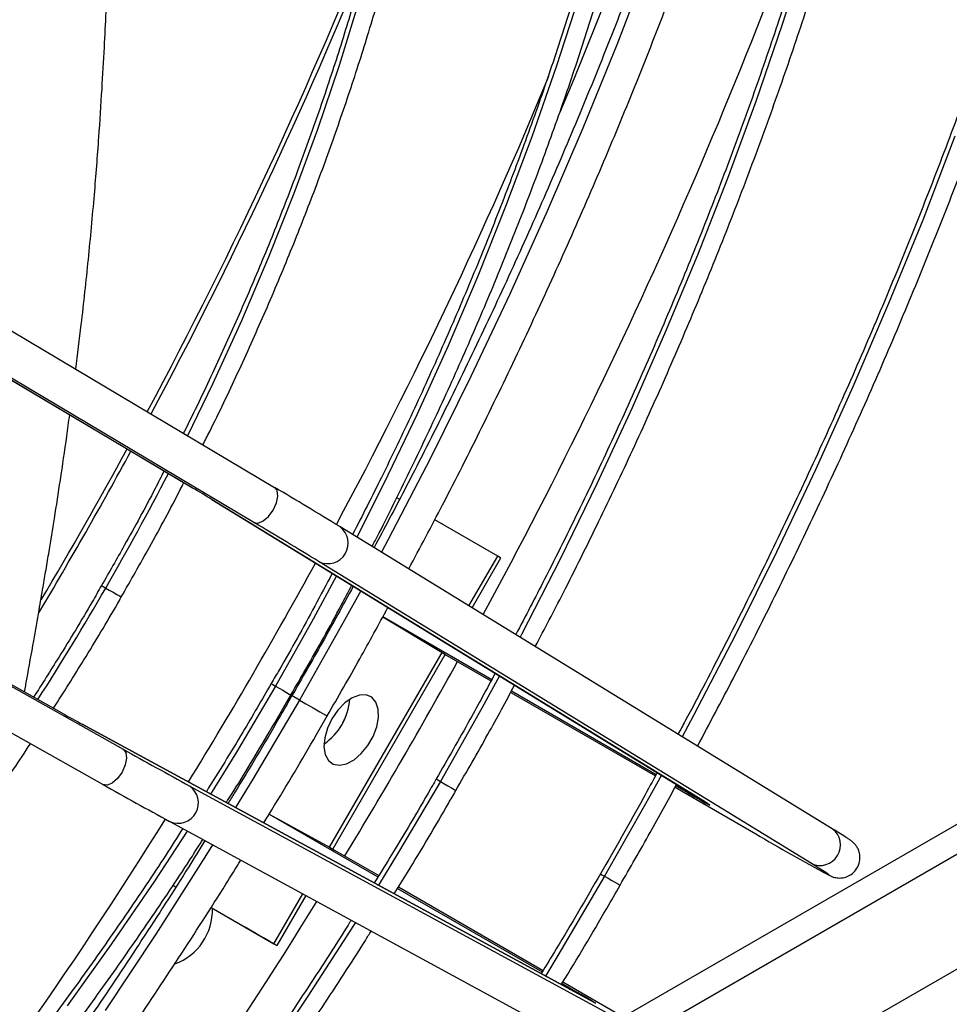
# Model space of a CAD drawing. Units: millimetres. Extents: x 5 to 414, y 3 to 291.
# Drawn here: x 231 to 234, y 51 to 54 of the extents above; entities that cross this region are included whole.
import ezdxf

# ---------------------------------------------------------------- set-up
doc = ezdxf.new("R2010")
doc.units = ezdxf.units.MM

msp = doc.modelspace()

# ---------------------------------------------------------------- linework, layer by layer
at = {"color": 8, "linetype": 'Continuous', "lineweight": 25}
for p, q in [((233.2867, 50.917), (242.6689, 56.3332)), ((230.5206, 53.3976), (231.8833, 52.5876)), ((231.4835, 51.8952), (229.938, 52.7616)), ((232.7333, 52.2247), (232.8216, 52.3777)), ((232.469, 52.1917), (232.8034, 51.9986)), ((232.8641, 51.9636), (233.3085, 51.7071)), ((232.2125, 51.9356), (232.1896, 51.9488)), ((233.3691, 51.6721), (233.4049, 51.6514)), ((233.3965, 51.6606), (233.4049, 51.6514)), ((233.4561, 51.6241), (233.4571, 51.6235)), ((232.1193, 51.5851), (232.4534, 51.3922)), ((232.5141, 51.3572), (232.9584, 51.1007)), ((232.1341, 51.1869), (232.2227, 51.3404)), ((233.0195, 51.0654), (233.0548, 51.045)), ((233.0427, 51.0477), (233.0548, 51.045)), ((233.1041, 51.0144), (233.1051, 51.0138))]:
    msp.add_line(p, q, dxfattribs=at)
at = {"color": 7, "linetype": 'Continuous', "lineweight": 25}
for p, q in [((232.3113, 50.0006), (242.6394, 55.9629)), ((230.5399, 53.5372), (232.1357, 52.5886)), ((232.0724, 52.4808), (230.5217, 53.4026)), ((230.5206, 53.3976), (231.8829, 52.5878)), ((229.9338, 52.7584), (231.6706, 51.7848)), ((231.4832, 51.8953), (229.938, 52.7616)), ((231.6088, 51.6761), (229.8254, 52.6759)), ((231.9436, 52.5513), (233.4561, 51.6241)), ((231.9436, 52.5513), (231.9446, 52.5507)), ((233.4571, 51.6235), (231.9446, 52.5507)), ((232.3372, 52.4675), (232.3361, 52.4681)), ((233.8496, 51.5403), (232.3372, 52.4675)), ((232.8216, 52.3777), (232.6283, 52.4893)), ((233.7853, 51.4331), (232.2729, 52.3603)), ((232.7431, 52.2187), (232.8316, 52.3719)), ((235.391, 52.2226), (233.208, 50.9624)), ((232.4689, 52.1914), (232.6506, 52.0814)), ((232.3052, 51.4832), (232.6506, 52.0814)), ((232.3152, 51.4777), (232.6604, 52.0754)), ((232.6506, 52.0814), (232.6653, 52.0725)), ((232.6653, 52.0725), (232.8009, 51.9942)), ((232.8616, 51.9591), (233.306, 51.7026)), ((233.1041, 51.0144), (231.5451, 51.861)), ((231.5451, 51.861), (231.5461, 51.8604)), ((233.1051, 51.0138), (231.5461, 51.8604)), ((233.4341, 50.8247), (231.8751, 51.6714)), ((233.3666, 51.6676), (233.6148, 51.5243)), ((231.8144, 51.5621), (231.8134, 51.5627)), ((231.8144, 51.5621), (233.3734, 50.7155)), ((232.1195, 51.5854), (232.3052, 51.4832)), ((232.3052, 51.4832), (232.3203, 51.4749)), ((232.3203, 51.4749), (232.456, 51.3965)), ((232.5167, 51.3615), (232.961, 51.105)), ((232.1441, 51.1812), (232.2328, 51.3349)), ((231.9407, 51.2986), (232.1341, 51.1869)), ((231.9407, 51.2986), (232.0457, 51.2379)), ((233.022, 51.0698), (233.2698, 50.9267))]:
    msp.add_line(p, q, dxfattribs=at)
at = {"color": 8, "linetype": 'Continuous', "lineweight": 25, "flags": 128}
for points in [[(234.039, 58.4257), (234.0392, 58.3622), (234.0361, 58.129), (234.0268, 57.8924), (234.0112, 57.6527), (233.9894, 57.41), (233.9615, 57.1647), (233.9274, 56.917), (233.8871, 56.667), (233.8408, 56.4151), (233.7884, 56.1615), (233.73, 55.9064), (233.6657, 55.6501), (233.5956, 55.3928), (233.5196, 55.1348), (233.4379, 54.8763), (233.3505, 54.6175), (233.2576, 54.3588), (233.1592, 54.1004), (233.0554, 53.8425), (233.0116, 53.7377)], [(234.2123, 56.7548), (234.203, 56.5383), (234.1874, 56.3188), (234.1655, 56.0964), (234.1375, 55.8714), (234.1034, 55.644), (234.0631, 55.4146), (234.0167, 55.1834), (233.9644, 54.9507), (233.906, 54.7168), (233.8418, 54.4818), (233.7718, 54.2461), (233.696, 54.01), (233.6146, 53.7738), (233.5276, 53.5376), (233.4352, 53.3019), (233.3375, 53.0668), (233.2345, 52.8327), (233.1265, 52.5997), (233.0134, 52.3683), (232.8955, 52.1386), (232.8902, 52.1285)], [(233.2864, 54.2049), (233.1875, 53.9481), (233.0832, 53.6919), (232.9737, 53.4365), (232.859, 53.1822), (232.7393, 52.9293), (232.6146, 52.6779), (232.4852, 52.4283), (232.4645, 52.3894)], [(232.3944, 54.0803), (232.334, 53.8841), (232.2677, 53.6876), (232.1955, 53.4911), (232.1177, 53.2951), (232.0343, 53.0999), (231.9455, 52.9058), (231.8686, 52.7473)], [(233.0709, 54.0952), (233.0015, 53.8805), (232.9265, 53.6656), (232.846, 53.451), (232.7601, 53.2368), (232.6689, 53.0233), (232.5726, 52.811), (232.4713, 52.6), (232.3886, 52.436)], [(234.2267, 53.6669), (234.1274, 53.4097), (234.0227, 53.1532), (233.9129, 52.8974), (233.7979, 52.6428), (233.6779, 52.3895), (233.5529, 52.1377), (233.4233, 51.8878), (233.3887, 51.8229)], [(232.3262, 52.3168), (232.2542, 52.1834), (232.1388, 51.9784)], [(231.6045, 52.2869), (231.6049, 52.2867), (231.6092, 52.2842), (231.6173, 52.2795)], [(231.6173, 52.2795), (231.6281, 52.2733), (231.6399, 52.2664), (231.651, 52.2601), (231.6596, 52.2551), (231.6644, 52.2523), (231.6651, 52.2519)], [(232.4007, 52.2711), (232.3511, 52.1808), (232.2125, 51.9356)], [(232.8269, 52.0098), (232.7729, 51.9109), (232.6457, 51.6856)], [(232.1259, 51.9858), (232.1264, 51.9855), (232.1306, 51.9831), (232.1388, 51.9784)], [(232.1388, 51.9784), (232.0189, 51.7758), (231.9394, 51.6469)], [(232.1388, 51.9784), (232.1496, 51.9721), (232.1614, 51.9653), (232.1724, 51.9589), (232.181, 51.954), (232.1858, 51.9512), (232.1866, 51.9508)], [(232.2125, 51.9356), (232.0694, 51.6929), (232.0162, 51.6052)], [(232.2125, 51.9356), (232.2325, 51.924), (232.2544, 51.9113), (232.2746, 51.8997), (232.2897, 51.891), (232.2972, 51.8866), (232.2978, 51.8863)], [(232.6457, 51.6856), (232.5141, 51.4627), (232.4555, 51.3666)], [(232.6329, 51.693), (232.6334, 51.6927), (232.6376, 51.6903), (232.6457, 51.6856)], [(232.6457, 51.6856), (232.6565, 51.6793), (232.6684, 51.6725), (232.6794, 51.6661), (232.688, 51.6612), (232.6928, 51.6584), (232.6935, 51.658)], [(233.3246, 51.7047), (233.2889, 51.6399), (233.1501, 51.3943)], [(231.8674, 51.5333), (231.7666, 51.3795), (231.6346, 51.1863), (231.4989, 50.9968)], [(231.9457, 51.4908), (231.9221, 51.453), (231.7707, 51.2161), (231.6153, 50.9825)], [(233.8356, 51.3996), (233.8398, 51.3977), (233.8392, 51.399), (233.8298, 51.4054), (233.8201, 51.4116)], [(233.1501, 51.3943), (233.0068, 51.1512), (232.9685, 51.088)], [(233.1372, 51.4017), (233.1377, 51.4014), (233.1419, 51.399), (233.1501, 51.3943)], [(233.1501, 51.3943), (233.1609, 51.3881), (233.1727, 51.3812), (233.1837, 51.3749), (233.1923, 51.3699), (233.1971, 51.3671), (233.1979, 51.3667)], [(232.3845, 51.2525), (232.3783, 51.2427), (232.2383, 51.0258), (232.0944, 50.8122)]]:
    msp.add_lwpolyline(points, dxfattribs=at)
at = {"color": 7, "linetype": 'Continuous', "lineweight": 25, "flags": 128}
for points in [[(232.0724, 52.4808), (232.0855, 52.4789), (232.1013, 52.4855), (232.1176, 52.4995), (232.1318, 52.519), (232.1418, 52.5408), (232.1461, 52.5617), (232.1439, 52.5785), (232.1357, 52.5886)], [(232.5196, 52.5521), (232.5191, 52.5523), (232.5116, 52.5567), (232.5108, 52.5572)], [(232.8316, 52.3719), (232.8302, 52.3727), (232.8216, 52.3777)], [(232.3122, 51.8779), (232.2984, 51.8489), (232.29, 51.8195), (232.2877, 51.7919), (232.2916, 51.7681), (232.3014, 51.7499), (232.3164, 51.7387), (232.3356, 51.7353), (232.3574, 51.7399), (232.3802, 51.7522), (232.4024, 51.7712), (232.4224, 51.7957), (232.4385, 51.8237), (232.4497, 51.8532), (232.4551, 51.882), (232.4544, 51.9079), (232.4474, 51.9291), (232.4349, 51.9439), (232.4177, 51.9513), (232.397, 51.9507), (232.3745, 51.9422), (232.3517, 51.9264), (232.3305, 51.9044), (232.3122, 51.8779)], [(232.3559, 51.8881), (232.3452, 51.8655), (232.3445, 51.8637)], [(231.6706, 51.7848), (231.6788, 51.7744), (231.681, 51.7574), (231.6769, 51.7363), (231.6672, 51.7142), (231.6533, 51.6947), (231.6373, 51.6806), (231.6217, 51.674), (231.6088, 51.6761)], [(233.4049, 51.6514), (233.4269, 51.6387), (233.4453, 51.6283), (233.4595, 51.6203), (233.469, 51.615), (233.4736, 51.6127), (233.4731, 51.6134), (233.4675, 51.617), (233.4571, 51.6235)], [(233.8201, 51.4116), (233.8117, 51.4168), (233.7853, 51.4331)], [(231.8332, 51.3606), (231.8246, 51.3656), (231.8241, 51.3659), (231.8316, 51.3616), (231.8323, 51.3612)], [(232.1341, 51.1869), (232.1427, 51.1819), (232.1433, 51.1816), (232.1357, 51.186), (232.1212, 51.1944), (232.1019, 51.2055), (232.0808, 51.2177), (232.0611, 51.2291), (232.0457, 51.2379)], [(233.0548, 51.045), (233.0768, 51.0323), (233.095, 51.0216), (233.1091, 51.0134), (233.1184, 51.0077), (233.1227, 51.0049), (233.1219, 51.005), (233.1159, 51.008), (233.1051, 51.0138)]]:
    msp.add_lwpolyline(points, dxfattribs=at)
at = {"color": 7, "linetype": 'Continuous', "lineweight": 25}
for centre, radius, start, end in [((218.3021, 60.0518), 16.4685, 331.5162, 341.59325), ((228.923, 47.591), 5.8077, 58.6488, 59.35512), ((222.4655, 36.2664), 18.9718, 58.6488, 59.35512), ((222.4022, 36.1586), 18.9718, 58.6488, 59.35512), ((217.7012, 60.3544), 17.141, 328.72853, 331.03517), ((232.1859, 51.9508), 0.1816, 304.1081, 355.8973), ((234.3698, 57.0263), 5.8872, 240.6415, 241.33828), ((241.0993, 68.5464), 19.2315, 240.6415, 241.33828), ((241.0375, 68.4377), 19.2315, 240.6415, 241.33828), ((236.6859, 56.7025), 6.0203, 239.32919, 241.74251), ((218.4027, 59.8849), 16.2974, 317.37744, 328.28222), ((231.7693, 51.2905), 0.1758, 290.0494, 1.8088)]:
    msp.add_arc(centre, radius, start, end, dxfattribs=at)
at = {"color": 8, "linetype": 'Continuous', "lineweight": 25}
for centre, radius, start, end in [((218.4951, 59.9142), 15.0289, 331.83758, 338.28027), ((218.4849, 59.9187), 15.0536, 331.83827, 337.84601), ((218.7902, 59.7421), 15.3633, 331.76723, 337.45199), ((218.1958, 60.0689), 15.3657, 329.38109, 331.37117), ((218.2047, 60.0638), 15.3692, 329.24129, 331.37022), ((224.1108, 56.6136), 8.6679, 329.99874, 332.64935), ((232.2995, 52.4172), 0.0628, 244.893, 53.2016), ((218.517, 59.8835), 15.6709, 328.44992, 331.29306), ((224.1107, 56.6132), 8.6677, 327.35069, 330.00127), ((231.8392, 51.6198), 0.0628, 246.7825, 55.1079), ((218.8748, 59.6493), 15.2434, 321.80534, 327.99127), ((233.812, 51.49), 0.0628, 244.893, 53.2016)]:
    msp.add_arc(centre, radius, start, end, dxfattribs=at)
at = {"color": 7, "linetype": 'Continuous', "lineweight": 25}
for points, knots in [([(233.4356, 51.7941), (233.4723, 51.863), (233.5511, 52.0108), (233.6667, 52.2397), (233.7836, 52.4801), (233.8959, 52.7219), (234.0037, 52.9649), (234.1068, 53.2087), (234.2052, 53.4532), (234.2988, 53.6982), (234.3874, 53.9435), (234.4711, 54.1889), (234.5497, 54.4341), (234.6232, 54.6789), (234.6915, 54.9232), (234.7546, 55.1667), (234.8123, 55.4092), (234.8647, 55.6505), (234.9117, 55.8904), (234.9533, 56.1287), (234.9894, 56.3652), (235.02, 56.5996), (235.045, 56.8318), (235.0645, 57.0616), (235.0784, 57.2888), (235.0867, 57.5132), (235.0895, 57.7345), (235.0866, 57.9527), (235.0781, 58.1674), (235.064, 58.3786), (235.0443, 58.586), (235.0191, 58.7895), (234.9883, 58.9888), (234.952, 59.1839), (234.9101, 59.3745), (234.8629, 59.5605), (234.8102, 59.7417), (234.7521, 59.9179), (234.6887, 60.089), (234.62, 60.2549), (234.5461, 60.4154), (234.4671, 60.5703), (234.383, 60.7196), (234.2938, 60.863), (234.1998, 61.0005), (234.101, 61.132), (233.9972, 61.2569), (233.9118, 61.3524), (233.8596, 61.404), (233.8451, 61.4182)], [0, 0, 0, 0, 0.018853, 0.040472, 0.062092, 0.083712, 0.105332, 0.126952, 0.148573, 0.170194, 0.191815, 0.213437, 0.235059, 0.256682, 0.278305, 0.299929, 0.321553, 0.343178, 0.364804, 0.38643, 0.408057, 0.429685, 0.451313, 0.472942, 0.494572, 0.516202, 0.537833, 0.559464, 0.581096, 0.602728, 0.62436, 0.645992, 0.667623, 0.689254, 0.710883, 0.732511, 0.754137, 0.775761, 0.797382, 0.818999, 0.840612, 0.86222, 0.883822, 0.905419, 0.927009, 0.948593, 0.97017, 0.991739, 1, 1, 1, 1]), ([(233.816, 61.3484), (233.845, 61.3183), (233.9106, 61.2502), (234.0072, 61.1366), (234.1068, 61.0092), (234.2015, 60.8755), (234.2913, 60.736), (234.3762, 60.5906), (234.4561, 60.4395), (234.531, 60.2828), (234.6007, 60.1206), (234.6652, 59.9532), (234.7244, 59.7806), (234.7784, 59.603), (234.827, 59.4205), (234.8702, 59.2333), (234.908, 59.0416), (234.9403, 58.8455), (234.9671, 58.6452), (234.9884, 58.4408), (235.0042, 58.2326), (235.0145, 58.0207), (235.0191, 57.8053), (235.0182, 57.5866), (235.0118, 57.3648), (234.9998, 57.1401), (234.9822, 56.9126), (234.9591, 56.6826), (234.9305, 56.4502), (234.8963, 56.2157), (234.8567, 55.9794), (234.8117, 55.7412), (234.7613, 55.5016), (234.7055, 55.2607), (234.6445, 55.0186), (234.5781, 54.7757), (234.5066, 54.5322), (234.4299, 54.2881), (234.3482, 54.0439), (234.2615, 53.7996), (234.1698, 53.5555), (234.0734, 53.3117), (233.9721, 53.0686), (233.8662, 52.8263), (233.7557, 52.5851), (233.6408, 52.345), (233.5211, 52.1066), (233.4327, 51.9352), (233.3829, 51.8438), (233.3758, 51.8308)], [0, 0, 0, 0, 0.0173405, 0.0391547, 0.0609619, 0.0827619, 0.1045547, 0.1263406, 0.1481198, 0.169893, 0.1916607, 0.2134236, 0.2351821, 0.2569371, 0.278689, 0.3004384, 0.3221858, 0.3439317, 0.3656764, 0.3874204, 0.4091638, 0.430907, 0.4526501, 0.4743934, 0.4961368, 0.5178806, 0.5396248, 0.5613696, 0.5831149, 0.6048608, 0.6266074, 0.6483546, 0.6701024, 0.6918508, 0.7135998, 0.7353494, 0.7570996, 0.7788503, 0.8006015, 0.8223532, 0.8441053, 0.8658578, 0.8876106, 0.9093638, 0.9311172, 0.9528708, 0.9746246, 0.9963786, 1, 1, 1, 1]), ([(232.937, 52.0998), (232.9658, 52.1544), (233.0326, 52.2815), (233.1324, 52.483), (233.2373, 52.7036), (233.3375, 52.9254), (233.4331, 53.1483), (233.5239, 53.3719), (233.61, 53.596), (233.6912, 53.8204), (233.7673, 54.0448), (233.8385, 54.2691), (233.9044, 54.493), (233.9652, 54.7162), (234.0207, 54.9386), (234.0709, 55.1599), (234.1156, 55.3798), (234.155, 55.5983), (234.1889, 55.8149), (234.2173, 56.0296), (234.2401, 56.242), (234.2574, 56.4521), (234.2691, 56.6594), (234.2752, 56.8639), (234.2757, 57.0654), (234.2706, 57.2635), (234.2598, 57.4582), (234.2435, 57.6492), (234.2216, 57.8363), (234.1942, 58.0193), (234.1612, 58.1981), (234.1227, 58.3724), (234.0787, 58.542), (234.0293, 58.7068), (233.9746, 58.8667), (233.9145, 59.0214), (233.8492, 59.1707), (233.7787, 59.3146), (233.7031, 59.4528), (233.6224, 59.5853), (233.5369, 59.7118), (233.4464, 59.8322), (233.357, 59.9404), (233.2956, 60.0055), (233.2678, 60.035)], [0, 0, 0, 0, 0.018156, 0.042204, 0.066251, 0.090299, 0.114348, 0.138397, 0.162446, 0.186496, 0.210546, 0.234597, 0.258649, 0.282702, 0.306755, 0.330809, 0.354865, 0.378921, 0.402978, 0.427037, 0.451096, 0.475156, 0.499217, 0.523279, 0.547342, 0.571406, 0.59547, 0.619534, 0.643598, 0.667661, 0.691724, 0.715785, 0.739844, 0.763899, 0.787952, 0.811999, 0.836041, 0.860077, 0.884105, 0.908124, 0.932135, 0.956136, 0.980126, 1, 1, 1, 1]), ([(233.2647, 59.9357), (233.2712, 59.9287), (233.3109, 59.8867), (233.3793, 59.8036), (233.4693, 59.686), (233.5542, 59.5619), (233.6342, 59.432), (233.7093, 59.2963), (233.7793, 59.155), (233.8442, 59.0082), (233.9039, 58.856), (233.9584, 58.6987), (234.0076, 58.5364), (234.0514, 58.3692), (234.0899, 58.1973), (234.1229, 58.0209), (234.1505, 57.8402), (234.1725, 57.6554), (234.1891, 57.4666), (234.2001, 57.274), (234.2055, 57.0779), (234.2054, 56.8785), (234.1997, 56.6759), (234.1885, 56.4704), (234.1717, 56.2622), (234.1494, 56.0515), (234.1215, 55.8385), (234.0882, 55.6234), (234.0495, 55.4065), (234.0053, 55.188), (233.9558, 54.9681), (233.9009, 54.7471), (233.8408, 54.5252), (233.7755, 54.3025), (233.705, 54.0795), (233.6295, 53.8562), (233.549, 53.6329), (233.4637, 53.4098), (233.3735, 53.1873), (233.2786, 52.9655), (233.1791, 52.7446), (233.075, 52.5249), (232.9746, 52.322), (232.907, 52.1931), (232.8773, 52.1364)], [0, 0, 0, 0, 0.004871, 0.029346, 0.053811, 0.078265, 0.102709, 0.127143, 0.151568, 0.175984, 0.200393, 0.224795, 0.249192, 0.273584, 0.297973, 0.322359, 0.346743, 0.371125, 0.395507, 0.419888, 0.444268, 0.468649, 0.49303, 0.517412, 0.541794, 0.566177, 0.590561, 0.614946, 0.639331, 0.663718, 0.688105, 0.712494, 0.736883, 0.761273, 0.785664, 0.810055, 0.834447, 0.85884, 0.883234, 0.907628, 0.932022, 0.956417, 0.980811, 1, 1, 1, 1]), ([(232.4356, 52.4072), (232.4387, 52.413), (232.4766, 52.4847), (232.5452, 52.6242), (232.6412, 52.8252), (232.7322, 53.0277), (232.8187, 53.2311), (232.9004, 53.4352), (232.9773, 53.6397), (233.0492, 53.8445), (233.1161, 54.0491), (233.1779, 54.2535), (233.2346, 54.4573), (233.2859, 54.6603), (233.3319, 54.8622), (233.3726, 55.0629), (233.4078, 55.2619), (233.4375, 55.4592), (233.4617, 55.6544), (233.4804, 55.8473), (233.4934, 56.0376), (233.5009, 56.2253), (233.5028, 56.4099), (233.4991, 56.5913), (233.4897, 56.7692), (233.4748, 56.9435), (233.4542, 57.1138), (233.4281, 57.2801), (233.3965, 57.442), (233.3593, 57.5995), (233.3167, 57.7522), (233.2688, 57.9), (233.2154, 58.0427), (233.1568, 58.1801), (233.093, 58.3121), (233.024, 58.4384), (232.9501, 58.559), (232.871, 58.6733), (232.8069, 58.7583), (232.7677, 58.8031), (232.7582, 58.814)], [0, 0, 0, 0, 0.002412, 0.029874, 0.057336, 0.084799, 0.112262, 0.139726, 0.167191, 0.194656, 0.222122, 0.24959, 0.277058, 0.304528, 0.331999, 0.359472, 0.386946, 0.414422, 0.441899, 0.469377, 0.496857, 0.524339, 0.551822, 0.579305, 0.60679, 0.634275, 0.66176, 0.689244, 0.716726, 0.744206, 0.771682, 0.799153, 0.826617, 0.854074, 0.881522, 0.908958, 0.936382, 0.963792, 0.991187, 1, 1, 1, 1]), ([(232.728, 58.7415), (232.732, 58.7368), (232.765, 58.6985), (232.8225, 58.6207), (232.8998, 58.5079), (232.9719, 58.3886), (233.039, 58.2638), (233.1011, 58.1333), (233.1581, 57.9974), (233.2098, 57.8562), (233.2563, 57.71), (233.2974, 57.5588), (233.3332, 57.4029), (233.3636, 57.2425), (233.3885, 57.0778), (233.4079, 56.909), (233.4217, 56.7362), (233.4301, 56.5597), (233.4329, 56.3798), (233.4301, 56.1966), (233.4218, 56.0104), (233.4079, 55.8214), (233.3885, 55.6298), (233.3636, 55.4359), (233.3332, 55.24), (233.2973, 55.0422), (233.2561, 54.8428), (233.2095, 54.6422), (233.1576, 54.4404), (233.1004, 54.2378), (233.0381, 54.0347), (232.9708, 53.8313), (232.8984, 53.6278), (232.8211, 53.4245), (232.739, 53.2217), (232.6522, 53.0196), (232.5607, 52.8185), (232.4689, 52.6264), (232.4055, 52.5021), (232.3758, 52.4439)], [0, 0, 0, 0, 0.003933, 0.031788, 0.059627, 0.087449, 0.115257, 0.143051, 0.170833, 0.198605, 0.226367, 0.254122, 0.281872, 0.309617, 0.337359, 0.365098, 0.392837, 0.420574, 0.448312, 0.476049, 0.503788, 0.531527, 0.559267, 0.587008, 0.614751, 0.642495, 0.67024, 0.697987, 0.725735, 0.753485, 0.781235, 0.808987, 0.83674, 0.864493, 0.892248, 0.920003, 0.947759, 0.975516, 1, 1, 1, 1]), ([(234.0597, 58.3274), (234.0601, 58.3056), (234.0618, 58.2123), (234.0591, 58.0439), (234.0516, 57.8226), (234.0381, 57.598), (234.0193, 57.3709), (233.9948, 57.1412), (233.9649, 56.9093), (233.9295, 56.6752), (233.8886, 56.4393), (233.8423, 56.2016), (233.7907, 55.9625), (233.7337, 55.7222), (233.6714, 55.4808), (233.6039, 55.2385), (233.5312, 54.9957), (233.4534, 54.7524), (233.3705, 54.509), (233.2827, 54.2655), (233.19, 54.0223), (233.0925, 53.7795), (232.9902, 53.5374), (232.8833, 53.2962), (232.7719, 53.0561), (232.6559, 52.8173), (232.546, 52.5996), (232.473, 52.4623), (232.4416, 52.4035)], [0, 0, 0, 0, 0.012115, 0.052009, 0.091905, 0.131801, 0.171699, 0.211599, 0.251501, 0.291405, 0.331311, 0.371219, 0.411129, 0.451041, 0.490955, 0.530871, 0.570789, 0.610709, 0.65063, 0.690553, 0.730477, 0.770402, 0.810329, 0.850256, 0.890184, 0.930113, 0.970043, 1, 1, 1, 1]), ([(232.5485, 52.338), (232.5833, 52.4035), (232.6601, 52.548), (232.7738, 52.7736), (232.8903, 53.0141), (233.0023, 53.256), (233.1097, 53.4989), (233.2125, 53.7428), (233.3105, 53.9873), (233.4037, 54.2323), (233.492, 54.4776), (233.5753, 54.7229), (233.6535, 54.9681), (233.7266, 55.213), (233.7945, 55.4572), (233.8571, 55.7007), (233.9144, 55.9431), (233.9664, 56.1844), (234.0129, 56.4243), (234.054, 56.6625), (234.0896, 56.8989), (234.1198, 57.1333), (234.1441, 57.3654), (234.1601, 57.55), (234.1661, 57.6562), (234.1678, 57.6868)], [0, 0, 0, 0, 0.037316, 0.082276, 0.127237, 0.172198, 0.21716, 0.262123, 0.307088, 0.352053, 0.39702, 0.441988, 0.486959, 0.531931, 0.576905, 0.621881, 0.666859, 0.71184, 0.756823, 0.801808, 0.846797, 0.891787, 0.936781, 0.981776, 1, 1, 1, 1]), ([(231.9159, 52.7192), (231.9228, 52.7328), (231.96, 52.8057), (232.0231, 52.9395), (232.1048, 53.1204), (232.1816, 53.3023), (232.2536, 53.4849), (232.3208, 53.6678), (232.383, 53.8509), (232.4402, 54.0337), (232.4921, 54.2161), (232.5389, 54.3977), (232.5803, 54.5783), (232.6163, 54.7576), (232.6469, 54.9353), (232.6719, 55.1112), (232.6915, 55.2849), (232.7054, 55.4562), (232.7138, 55.6249), (232.7166, 55.7906), (232.7137, 55.9532), (232.7053, 56.1123), (232.6912, 56.2677), (232.6715, 56.4193), (232.6462, 56.5666), (232.6155, 56.7095), (232.5792, 56.8479), (232.5375, 56.9813), (232.4904, 57.1098), (232.4381, 57.2329), (232.3805, 57.3506), (232.3177, 57.4624), (232.26, 57.5545), (232.2213, 57.6068), (232.2071, 57.626)], [0, 0, 0, 0, 0.007423, 0.039872, 0.072321, 0.104772, 0.137223, 0.169676, 0.20213, 0.234586, 0.267044, 0.299504, 0.331966, 0.36443, 0.396897, 0.429366, 0.461838, 0.494313, 0.526789, 0.559268, 0.591749, 0.624232, 0.656714, 0.689197, 0.721678, 0.754155, 0.786628, 0.819093, 0.851548, 0.883991, 0.916419, 0.948828, 0.981216, 1, 1, 1, 1]), ([(232.1568, 57.5762), (232.1704, 57.5576), (232.2077, 57.5066), (232.2636, 57.4164), (232.3246, 57.3064), (232.3804, 57.1906), (232.4311, 57.0693), (232.4766, 56.9428), (232.5168, 56.8113), (232.5517, 56.6749), (232.5812, 56.5339), (232.6053, 56.3884), (232.6239, 56.2388), (232.6369, 56.0852), (232.6445, 55.9278), (232.6465, 55.767), (232.643, 55.603), (232.6339, 55.436), (232.6193, 55.2663), (232.5991, 55.0941), (232.5735, 54.9198), (232.5424, 54.7436), (232.5059, 54.5658), (232.464, 54.3866), (232.4169, 54.2064), (232.3646, 54.0254), (232.3071, 53.844), (232.2446, 53.6623), (232.1771, 53.4808), (232.1048, 53.2996), (232.0278, 53.1191), (231.9458, 52.9397), (231.8883, 52.8183), (231.857, 52.7571), (231.8559, 52.7549)], [0, 0, 0, 0, 0.018707, 0.051486, 0.084239, 0.116969, 0.149678, 0.18237, 0.215047, 0.247713, 0.28037, 0.313021, 0.345667, 0.378311, 0.410953, 0.443595, 0.476238, 0.508881, 0.541526, 0.574173, 0.606822, 0.639473, 0.672126, 0.704782, 0.73744, 0.7701, 0.802762, 0.835425, 0.868091, 0.900757, 0.933425, 0.966094, 0.998764, 1, 1, 1, 1]), ([(231.5251, 52.9516), (231.5308, 52.9972), (231.545, 53.1095), (231.5642, 53.2882), (231.5823, 53.4802), (231.5958, 53.6547), (231.6056, 53.8055), (231.6127, 53.9335), (231.6182, 54.0421), (231.6224, 54.1318), (231.6258, 54.2074), (231.6284, 54.2642), (231.6305, 54.3085), (231.6322, 54.3442), (231.6344, 54.3877), (231.6372, 54.4447), (231.641, 54.5186), (231.6465, 54.6175), (231.654, 54.744), (231.6641, 54.897), (231.6727, 55.0062), (231.6772, 55.063)], [0, 0, 0, 0, 0.065417, 0.160821, 0.255528, 0.339957, 0.410267, 0.471212, 0.522852, 0.565239, 0.598726, 0.629824, 0.64546, 0.661157, 0.679981, 0.706749, 0.741529, 0.784337, 0.846341, 0.920025, 1, 1, 1, 1]), ([(231.3677, 51.9601), (231.3701, 51.9733), (231.3796, 52.0258), (231.3946, 52.1097), (231.4111, 52.2041), (231.4237, 52.2768), (231.4339, 52.3368), (231.4456, 52.4068), (231.4605, 52.4986), (231.4788, 52.6165), (231.4946, 52.7226), (231.5036, 52.7895), (231.5065, 52.8115)], [0, 0, 0, 0, 0.047263, 0.187518, 0.299644, 0.383852, 0.445716, 0.511578, 0.63024, 0.767493, 0.923403, 1, 1, 1, 1]), ([(231.7966, 52.6391), (231.7874, 52.621), (231.7482, 52.544), (231.6842, 52.4264), (231.6276, 52.328), (231.6041, 52.2871)], [0, 0, 0, 0, 0.152043, 0.647722, 1, 1, 1, 1]), ([(231.6649, 52.252), (231.694, 52.303), (231.7562, 52.4121), (231.8198, 52.5295), (231.8535, 52.596), (231.8571, 52.6031)], [0, 0, 0, 0, 0.43989, 0.940081, 1, 1, 1, 1]), ([(232.3131, 52.3248), (232.2953, 52.2911), (232.2428, 52.1918), (232.1801, 52.0788), (232.134, 52.0004), (232.1256, 51.986)], [0, 0, 0, 0, 0.295422, 0.87084, 1, 1, 1, 1]), ([(231.6041, 52.2871), (231.5946, 52.2704), (231.5524, 52.1961), (231.483, 52.0815), (231.4215, 51.9851), (231.3956, 51.9445)], [0, 0, 0, 0, 0.143415, 0.639135, 1, 1, 1, 1]), ([(232.1861, 51.951), (232.2015, 51.9775), (232.2545, 52.0684), (232.3168, 52.1809), (232.3622, 52.2676), (232.373, 52.2881)], [0, 0, 0, 0, 0.237949, 0.81923, 1, 1, 1, 1]), ([(232.3778, 52.2851), (232.3461, 52.2269), (232.2847, 52.1141), (232.2203, 52.0029), (232.1892, 51.949)], [0, 0, 0, 0, 0.515784, 1, 1, 1, 1]), ([(231.4569, 51.9101), (231.4882, 51.9596), (231.5552, 52.0654), (231.6242, 52.1799), (231.661, 52.245), (231.6649, 52.252)], [0, 0, 0, 0, 0.439511, 0.939701, 1, 1, 1, 1]), ([(232.2975, 51.8865), (232.3313, 51.945), (232.395, 52.0553), (232.4558, 52.1672), (232.4845, 52.2197)], [0, 0, 0, 0, 0.529908, 1, 1, 1, 1]), ([(232.8138, 52.0178), (232.7882, 51.9703), (232.7294, 51.8612), (232.6676, 51.7537), (232.6327, 51.6931)], [0, 0, 0, 0, 0.436154, 1, 1, 1, 1]), ([(232.1256, 51.986), (232.0967, 51.9361), (232.032, 51.8243), (231.964, 51.7147), (231.9264, 51.654)], [0, 0, 0, 0, 0.446369, 1, 1, 1, 1]), ([(232.6932, 51.6581), (232.7263, 51.7156), (232.788, 51.8225), (232.8465, 51.931), (232.8736, 51.9812)], [0, 0, 0, 0, 0.5371312, 1, 1, 1, 1]), ([(231.9878, 51.6206), (231.993, 51.6287), (232.0383, 51.6998), (232.1047, 51.8099), (232.164, 51.9128), (232.1861, 51.951)], [0, 0, 0, 0, 0.075266, 0.6566239, 1, 1, 1, 1]), ([(232.1892, 51.949), (232.1759, 51.9258), (232.1186, 51.8254), (232.053, 51.715), (231.9995, 51.6287), (231.9928, 51.6179)], [0, 0, 0, 0, 0.2080872, 0.9009747, 1, 1, 1, 1]), ([(232.1027, 51.5582), (232.111, 51.5716), (232.1663, 51.661), (232.2313, 51.7705), (232.2866, 51.8674), (232.2975, 51.8865)], [0, 0, 0, 0, 0.123592, 0.827038, 1, 1, 1, 1]), ([(227.2822, 49.0958), (227.2965, 49.094), (227.3514, 49.0871), (227.4499, 49.0826), (227.5773, 49.0822), (227.7073, 49.0896), (227.8394, 49.104), (227.9736, 49.1257), (228.1095, 49.1546), (228.247, 49.1906), (228.3858, 49.2337), (228.5257, 49.2838), (228.6665, 49.3409), (228.8079, 49.4047), (228.9499, 49.4753), (229.092, 49.5525), (229.2342, 49.6362), (229.3761, 49.7262), (229.5176, 49.8225), (229.6585, 49.9248), (229.7985, 50.0331), (229.9374, 50.147), (230.075, 50.2666), (230.2111, 50.3915), (230.3455, 50.5215), (230.4779, 50.6565), (230.6083, 50.7963), (230.7363, 50.9407), (230.8618, 51.0893), (230.9845, 51.2421), (231.1044, 51.3986), (231.221, 51.5589), (231.3149, 51.6932), (231.3686, 51.775), (231.3857, 51.8012)], [0, 0, 0, 0, 0.011361, 0.043687, 0.076038, 0.108412, 0.140808, 0.173222, 0.205652, 0.238096, 0.27055, 0.303013, 0.335481, 0.367953, 0.400427, 0.432903, 0.465378, 0.497853, 0.530326, 0.562798, 0.595267, 0.627734, 0.6602, 0.692663, 0.725123, 0.757582, 0.790039, 0.822494, 0.854948, 0.8874, 0.919851, 0.952301, 0.98475, 1, 1, 1, 1]), ([(233.3116, 51.7127), (233.2975, 51.6868), (233.2409, 51.5824), (233.1826, 51.4788), (233.1373, 51.4018), (233.1372, 51.4017)], [0, 0, 0, 0, 0.248385, 0.998984, 1, 1, 1, 1]), ([(232.6327, 51.6931), (232.6269, 51.683), (232.5809, 51.6019), (232.5175, 51.4953), (232.4583, 51.4), (232.442, 51.3739)], [0, 0, 0, 0, 0.0939455, 0.7517839, 1, 1, 1, 1]), ([(232.5037, 51.3404), (232.5173, 51.3623), (232.5741, 51.4537), (232.6373, 51.5597), (232.6855, 51.6445), (232.6932, 51.6581)], [0, 0, 0, 0, 0.209081, 0.873103, 1, 1, 1, 1]), ([(233.1974, 51.3669), (233.2286, 51.4207), (233.2878, 51.523), (233.3444, 51.6268), (233.3713, 51.6761)], [0, 0, 0, 0, 0.524998, 1, 1, 1, 1]), ([(233.4561, 51.6241), (233.4583, 51.6227), (233.4638, 51.6194), (233.4684, 51.6164), (233.4685, 51.6163), (233.4686, 51.6163)], [0, 0, 0, 0, 0.338096, 0.812468, 1, 1, 1, 1]), ([(231.8539, 51.5407), (231.8366, 51.5135), (231.7795, 51.4238), (231.6787, 51.2747), (231.5518, 51.0933), (231.4216, 50.9155), (231.2883, 50.7413), (231.1521, 50.571), (231.0133, 50.4047), (230.8719, 50.2426), (230.7281, 50.085), (230.5822, 49.9321), (230.4342, 49.7841), (230.2845, 49.6411), (230.1331, 49.5033), (229.9804, 49.3709), (229.8263, 49.244), (229.6713, 49.1229), (229.5154, 49.0077), (229.3589, 48.8984), (229.2019, 48.7953), (229.0447, 48.6985), (228.8875, 48.608), (228.7304, 48.5241), (228.5737, 48.4468), (228.4175, 48.3761), (228.262, 48.3123), (228.1075, 48.2553), (227.9542, 48.2053), (227.8021, 48.1622), (227.6516, 48.1262), (227.5028, 48.0972), (227.3558, 48.0754), (227.2109, 48.0607), (227.0683, 48.0532), (226.928, 48.0527), (226.7905, 48.0598), (226.6732, 48.0711), (226.6031, 48.0829), (226.5768, 48.0874)], [0, 0, 0, 0, 0.012038, 0.039795, 0.067551, 0.095308, 0.123063, 0.150818, 0.178572, 0.206325, 0.234077, 0.261828, 0.289577, 0.317326, 0.345072, 0.372818, 0.400562, 0.428304, 0.456045, 0.483784, 0.511521, 0.539258, 0.566993, 0.594727, 0.622461, 0.650194, 0.677928, 0.705662, 0.733399, 0.761137, 0.78888, 0.816628, 0.844382, 0.872144, 0.899916, 0.9277, 0.955496, 0.983308, 1, 1, 1, 1]), ([(233.8395, 51.3976), (233.841, 51.3968), (233.8439, 51.3953), (233.848, 51.3936), (233.8552, 51.391), (233.8657, 51.3889), (233.8797, 51.3887), (233.8962, 51.3929), (233.9128, 51.4025), (233.9268, 51.4184), (233.9344, 51.4379), (233.9353, 51.4567), (233.9319, 51.4718), (233.9263, 51.4836), (233.9204, 51.4917), (233.9157, 51.4966), (233.9119, 51.5001), (233.9083, 51.5029), (233.9035, 51.5063), (233.8958, 51.5115), (233.881, 51.5209), (233.864, 51.5315), (233.8522, 51.5388), (233.8496, 51.5403)], [0, 0, 0, 0, 0.048871, 0.098067, 0.125206, 0.147125, 0.178373, 0.211398, 0.24979, 0.291644, 0.336551, 0.37253, 0.403185, 0.429762, 0.452317, 0.470307, 0.489651, 0.520743, 0.572132, 0.676854, 0.81406, 0.960072, 1, 1, 1, 1]), ([(226.5287, 48.0243), (226.5354, 48.0229), (226.5861, 48.0125), (226.6837, 47.9999), (226.8215, 47.9871), (226.9623, 47.9822), (227.1056, 47.9844), (227.2512, 47.9938), (227.399, 48.0104), (227.5488, 48.0343), (227.7004, 48.0653), (227.8536, 48.1034), (228.0081, 48.1487), (228.164, 48.201), (228.3208, 48.2602), (228.4784, 48.3263), (228.6367, 48.3993), (228.7953, 48.4789), (228.9543, 48.5651), (229.1132, 48.6579), (229.272, 48.757), (229.4304, 48.8624), (229.5882, 48.9739), (229.7453, 49.0914), (229.9015, 49.2147), (230.0565, 49.3437), (230.2101, 49.4782), (230.3623, 49.6181), (230.5128, 49.7631), (230.6613, 49.9131), (230.8078, 50.068), (230.952, 50.2274), (231.0938, 50.3913), (231.233, 50.5594), (231.3694, 50.7315), (231.5029, 50.9075), (231.6333, 51.0869), (231.7601, 51.2699), (231.8543, 51.4101), (231.9049, 51.4901), (231.9157, 51.5071)], [0, 0, 0, 0, 0.004174, 0.031531, 0.058904, 0.086291, 0.113693, 0.141108, 0.168536, 0.195976, 0.223425, 0.250882, 0.278346, 0.305815, 0.333288, 0.360765, 0.388243, 0.415722, 0.443202, 0.470682, 0.498161, 0.525639, 0.553117, 0.580593, 0.608068, 0.635541, 0.663014, 0.690485, 0.717954, 0.745423, 0.77289, 0.800356, 0.827821, 0.855286, 0.882749, 0.910212, 0.937674, 0.965135, 0.992597, 1, 1, 1, 1]), ([(231.9221, 51.5037), (231.9056, 51.4769), (231.8425, 51.3746), (231.729, 51.1994), (231.5817, 50.9782), (231.4307, 50.7604), (231.2765, 50.5458), (231.1192, 50.3347), (230.9589, 50.1274), (230.7957, 49.9239), (230.6298, 49.7244), (230.4614, 49.5292), (230.2905, 49.3384), (230.1174, 49.1522), (229.9422, 48.9707), (229.765, 48.794), (229.586, 48.6224), (229.4054, 48.4561), (229.2233, 48.295), (229.0399, 48.1394), (228.8553, 47.9895), (228.6698, 47.8452), (228.4834, 47.7069), (228.2964, 47.5746), (228.1088, 47.4482), (227.9209, 47.3284), (227.7521, 47.2257), (227.6461, 47.1657), (227.6026, 47.1412)], [0, 0, 0, 0, 0.014102, 0.054044, 0.093986, 0.133928, 0.173869, 0.213809, 0.253748, 0.293685, 0.333622, 0.373557, 0.413491, 0.453423, 0.493353, 0.533281, 0.573208, 0.613132, 0.653054, 0.692974, 0.732891, 0.772806, 0.812719, 0.85263, 0.892538, 0.932444, 0.972349, 1, 1, 1, 1]), ([(228.2123, 47.3682), (228.2692, 47.4062), (228.3893, 47.4866), (228.572, 47.6169), (228.7604, 47.7571), (228.9479, 47.9033), (229.1342, 48.0553), (229.3193, 48.2128), (229.503, 48.3758), (229.6852, 48.5441), (229.8656, 48.7176), (230.0442, 48.8961), (230.2207, 49.0794), (230.395, 49.2675), (230.5671, 49.4601), (230.7366, 49.6571), (230.9036, 49.8583), (231.0677, 50.0635), (231.229, 50.2726), (231.3872, 50.4854), (231.5423, 50.7017), (231.6941, 50.9212), (231.8422, 51.144), (231.9549, 51.3184), (232.0169, 51.4192), (232.0321, 51.4439)], [0, 0, 0, 0, 0.0404563, 0.0854752, 0.1304921, 0.1755068, 0.2205193, 0.2655295, 0.3105373, 0.3555429, 0.4005463, 0.4455476, 0.4905468, 0.5355441, 0.5805395, 0.6255333, 0.6705256, 0.7155164, 0.7605059, 0.8054943, 0.8504818, 0.8954684, 0.9404543, 0.9854397, 1, 1, 1, 1]), ([(233.1372, 51.4017), (233.0925, 51.3246), (233.0329, 51.2218), (232.9707, 51.1206), (232.9551, 51.0953)], [0, 0, 0, 0, 0.7497047, 1, 1, 1, 1]), ([(233.0171, 51.0616), (233.0177, 51.0626), (233.0655, 51.1397), (233.1258, 51.2415), (233.1838, 51.3431), (233.1974, 51.3669)], [0, 0, 0, 0, 0.010131, 0.767629, 1, 1, 1, 1]), ([(232.3713, 51.2597), (232.3682, 51.2546), (232.3222, 51.1802), (232.23, 51.0391), (232.0945, 50.8367), (231.9552, 50.6377), (231.8127, 50.442), (231.6672, 50.25), (231.5187, 50.0617), (231.3675, 49.8774), (231.2136, 49.6973), (231.0573, 49.5215), (230.8987, 49.3503), (230.738, 49.1838), (230.5753, 49.0222), (230.4108, 48.8656), (230.2447, 48.7143), (230.0772, 48.5684), (229.9084, 48.428), (229.7385, 48.2932), (229.5678, 48.1643), (229.3962, 48.0414), (229.2242, 47.9245), (229.0517, 47.8138), (228.8791, 47.7094), (228.7065, 47.6115), (228.5341, 47.5201), (228.362, 47.4352), (228.1904, 47.3571), (228.0196, 47.2858), (227.8496, 47.2213), (227.6807, 47.1637), (227.5131, 47.1131), (227.3469, 47.0695), (227.1822, 47.033), (227.0194, 47.0036), (226.8584, 46.9813), (226.6996, 46.9661), (226.543, 46.9581), (226.3887, 46.9573), (226.2371, 46.9637), (226.0881, 46.9771), (225.9423, 46.9983), (225.8371, 47.0173), (225.7817, 47.0314), (225.7727, 47.0336)], [0, 0, 0, 0, 0.00177, 0.026005, 0.050241, 0.074475, 0.09871, 0.122944, 0.147178, 0.171411, 0.195643, 0.219875, 0.244106, 0.268337, 0.292566, 0.316795, 0.341023, 0.365249, 0.389475, 0.4137, 0.437924, 0.462146, 0.486368, 0.510589, 0.534808, 0.559028, 0.583246, 0.607464, 0.631683, 0.655901, 0.68012, 0.70434, 0.728561, 0.752785, 0.777011, 0.801241, 0.825476, 0.849717, 0.873964, 0.898219, 0.922483, 0.946756, 0.97104, 0.995334, 1, 1, 1, 1]), ([(225.7265, 46.9731), (225.7481, 46.9676), (225.8169, 46.9501), (225.9362, 46.9282), (226.0844, 46.9071), (226.2356, 46.8936), (226.3895, 46.8873), (226.5459, 46.8882), (226.7048, 46.8963), (226.8659, 46.9116), (227.029, 46.9342), (227.194, 46.9639), (227.3608, 47.0008), (227.529, 47.0448), (227.6987, 47.0959), (227.8695, 47.154), (228.0414, 47.2191), (228.214, 47.291), (228.3873, 47.3698), (228.5611, 47.4553), (228.7352, 47.5474), (228.9094, 47.646), (229.0835, 47.7511), (229.2574, 47.8625), (229.4308, 47.9801), (229.6037, 48.1038), (229.7757, 48.2335), (229.9468, 48.369), (230.1168, 48.5101), (230.2854, 48.6568), (230.4526, 48.8089), (230.6181, 48.9662), (230.7818, 49.1285), (230.9435, 49.2958), (231.103, 49.4677), (231.2602, 49.6442), (231.415, 49.8251), (231.5671, 50.0101), (231.7164, 50.1991), (231.8627, 50.3919), (232.006, 50.5884), (232.146, 50.7881), (232.2823, 50.9913), (232.3779, 51.1375), (232.4269, 51.2167), (232.4329, 51.2262)], [0, 0, 0, 0, 0.010934, 0.034899, 0.058873, 0.082857, 0.106851, 0.130854, 0.154867, 0.178889, 0.202918, 0.226954, 0.250996, 0.275043, 0.299094, 0.323149, 0.347205, 0.371264, 0.395324, 0.419385, 0.443447, 0.467508, 0.491569, 0.51563, 0.53969, 0.563749, 0.587807, 0.611865, 0.635922, 0.659978, 0.684033, 0.708087, 0.73214, 0.756192, 0.780244, 0.804295, 0.828346, 0.852395, 0.876444, 0.900493, 0.924542, 0.94859, 0.972637, 0.996685, 1, 1, 1, 1]), ([(233.1173, 51.0073), (233.1174, 51.0073), (233.1177, 51.0071), (233.1149, 51.0085), (233.1102, 51.0111), (233.1054, 51.0137), (233.1041, 51.0144)], [0, 0, 0, 0, 0.038751, 0.351751, 0.813102, 1, 1, 1, 1])]:
    msp.add_open_spline(points, degree=3, knots=knots, dxfattribs=at)

doc.saveas('drawing.dxf')
